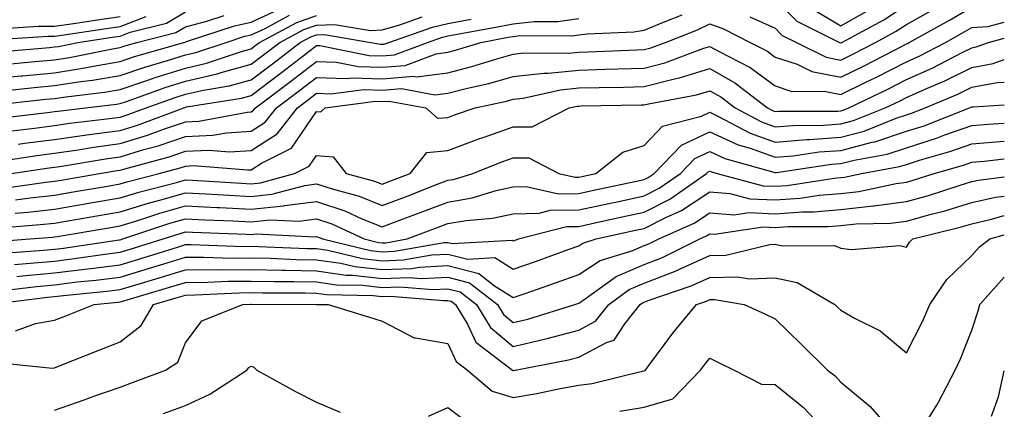
# Model space of a CAD drawing. Units: inches. Extents: x 984323 to 986963, y 7255658 to 7258298.
# Drawn here: x 986813 to 986963, y 7255896 to 7255955 of the extents above; entities that cross this region are included whole.
import ezdxf

# ---------------------------------------------------------------- set-up
doc = ezdxf.new("R2010")
doc.units = ezdxf.units.IN
doc.header["$MEASUREMENT"] = 0
doc.layers.add('Contour_98437255', color=7, linetype='Continuous', true_color=0xc456f4)

msp = doc.modelspace()

# ---------------------------------------------------------------- linework, layer by layer
at = {"layer": 'Contour_98437255'}
for points in [[(986928.05, 7255958.48, 3056), (986931.31, 7255955.18, 3056), (986937.86, 7255951.92, 3056), (986937.99, 7255951.86, 3056), (986938.05, 7255951.84, 3056), (986938.1, 7255951.87, 3056), (986938.2, 7255951.92, 3056), (986944.59, 7255955.38, 3056), (986948.05, 7255957.64, 3056)], [(986808.05, 7255946.34, 3061), (986812.93, 7255946.8, 3061), (986813.14, 7255946.83, 3061), (986818.05, 7255947.29, 3061), (986822.06, 7255947.91, 3061), (986824.54, 7255948.41, 3061), (986828.05, 7255949.01, 3061), (986830.23, 7255949.74, 3061), (986837.79, 7255951.92, 3061), (986838, 7255951.97, 3061), (986838.05, 7255952, 3061), (986838.17, 7255952.04, 3061), (986845.52, 7255954.45, 3061), (986848.05, 7255955.01, 3061), (986852.79, 7255957.18, 3061)], [(986811.4, 7255931.92, 3054), (986817.2, 7255932.77, 3054), (986818.05, 7255932.88, 3054), (986819.17, 7255933.04, 3054), (986825.83, 7255934.14, 3054), (986828.05, 7255934.45, 3054), (986831.68, 7255935.55, 3054), (986833.84, 7255936.13, 3054), (986838.05, 7255937.55, 3054), (986842.22, 7255937.75, 3054), (986844.27, 7255938.14, 3054), (986848.05, 7255938.38, 3054), (986850.21, 7255939.76, 3054), (986851.91, 7255941.92, 3054), (986855.41, 7255944.56, 3054), (986858.05, 7255946.58, 3054), (986862.53, 7255946.4, 3054), (986863.45, 7255946.52, 3054), (986868.05, 7255946.38, 3054), (986872.87, 7255946.74, 3054), (986873.3, 7255946.67, 3054), (986878.05, 7255947.29, 3054), (986881.74, 7255948.23, 3054), (986885.54, 7255949.41, 3054), (986888.05, 7255950.11, 3054), (986889.66, 7255950.31, 3054), (986896.41, 7255950.28, 3054), (986898.05, 7255950.44, 3054), (986899.5, 7255950.47, 3054), (986906.93, 7255950.8, 3054), (986908.05, 7255950.83, 3054), (986908.92, 7255951.05, 3054), (986911.27, 7255951.92, 3054), (986916.16, 7255953.81, 3054), (986918.05, 7255954.73, 3054), (986920.14, 7255954.01, 3054), (986924.23, 7255951.92, 3054), (986926.76, 7255950.63, 3054), (986928.05, 7255949.68, 3054), (986931.39, 7255948.58, 3054), (986933.6, 7255947.47, 3054), (986938.05, 7255946.6, 3054), (986941.61, 7255948.36, 3054), (986947.59, 7255951.46, 3054), (986948.05, 7255951.7, 3054), (986948.21, 7255951.76, 3054), (986948.5, 7255951.92, 3054), (986954.66, 7255955.31, 3054), (986958.05, 7255957.27, 3054)], [(986924.16, 7255955.81, 3055), (986928.05, 7255954.09, 3055), (986929.12, 7255952.99, 3055), (986931.29, 7255951.92, 3055), (986935.79, 7255949.66, 3055), (986938.05, 7255949.22, 3055), (986939.86, 7255950.11, 3055), (986943.33, 7255951.92, 3055), (986946.39, 7255953.58, 3055), (986948.05, 7255954.65, 3055), (986952.71, 7255957.26, 3055)], [(986933.38, 7255957.25, 3057), (986938.05, 7255954.45, 3057), (986942.81, 7255957.16, 3057)], [(986808.44, 7255952.31, 3064), (986817.08, 7255952.89, 3064), (986818.05, 7255952.88, 3064), (986819.17, 7255953.04, 3064), (986825.92, 7255954.05, 3064), (986828.05, 7255954.36, 3064), (986832.01, 7255955.88, 3064)], [(986808.49, 7255942.36, 3059), (986816.74, 7255943.23, 3059), (986818.05, 7255943.36, 3059), (986819.75, 7255943.62, 3059), (986825.66, 7255944.31, 3059), (986828.05, 7255944.72, 3059), (986832.27, 7255946.14, 3059), (986833.42, 7255946.55, 3059), (986838.05, 7255948, 3059), (986841.23, 7255948.74, 3059), (986846.73, 7255950.6, 3059), (986848.05, 7255950.96, 3059), (986848.6, 7255951.37, 3059), (986849.3, 7255951.92, 3059), (986855, 7255954.97, 3059), (986858.05, 7255956.02, 3059)], [(986809.47, 7255950.5, 3063), (986817.28, 7255951.15, 3063), (986818.05, 7255951.22, 3063), (986818.66, 7255951.31, 3063), (986821.61, 7255951.92, 3063), (986827.22, 7255952.75, 3063), (986828.05, 7255952.88, 3063), (986829.59, 7255953.46, 3063), (986835.12, 7255954.85, 3063), (986838.05, 7255956.59, 3063)], [(986809.6, 7255940.37, 3058), (986817.4, 7255941.27, 3058), (986818.05, 7255941.35, 3058), (986818.55, 7255941.42, 3058), (986822.75, 7255941.92, 3058), (986827.49, 7255942.48, 3058), (986828.05, 7255942.57, 3058), (986829.04, 7255942.91, 3058), (986834.93, 7255945.04, 3058), (986838.05, 7255946.01, 3058), (986842.85, 7255947.12, 3058), (986843.45, 7255947.32, 3058), (986848.05, 7255948.58, 3058), (986849.95, 7255950.02, 3058), (986852.42, 7255951.92, 3058), (986856.1, 7255953.87, 3058), (986858.05, 7255954.56, 3058), (986860.79, 7255954.66, 3058), (986866.25, 7255953.72, 3058), (986868.05, 7255953.83, 3058), (986870.72, 7255954.59, 3058), (986874.17, 7255955.8, 3058)], [(986809.99, 7255933.86, 3055), (986815.33, 7255934.64, 3055), (986818.05, 7255935, 3055), (986821.65, 7255935.52, 3055), (986824.06, 7255935.91, 3055), (986828.05, 7255936.47, 3055), (986832.23, 7255937.74, 3055), (986834.84, 7255938.71, 3055), (986838.05, 7255939.79, 3055), (986840.08, 7255939.89, 3055), (986847.42, 7255941.29, 3055), (986848.05, 7255941.32, 3055), (986848.41, 7255941.56, 3055), (986848.69, 7255941.92, 3055), (986854.04, 7255945.93, 3055), (986858.05, 7255949.01, 3055), (986861.08, 7255948.89, 3055), (986864.37, 7255948.24, 3055), (986868.05, 7255948.13, 3055), (986871.58, 7255948.39, 3055), (986876.31, 7255950.18, 3055), (986878.05, 7255950.42, 3055), (986879.25, 7255950.72, 3055), (986883.1, 7255951.92, 3055), (986887.28, 7255952.69, 3055), (986888.05, 7255952.83, 3055), (986889.08, 7255952.95, 3055), (986897.04, 7255952.93, 3055), (986898.05, 7255953.06, 3055), (986899.36, 7255953.23, 3055), (986906.45, 7255953.52, 3055), (986908.05, 7255953.77, 3055), (986911.25, 7255955.12, 3055), (986913.84, 7255956.13, 3055)], [(986810.16, 7255954.03, 3065), (986815.58, 7255954.39, 3065), (986818.05, 7255954.37, 3065), (986820.92, 7255954.79, 3065), (986824.62, 7255955.35, 3065), (986828.05, 7255955.85, 3065)], [(986810.72, 7255944.59, 3060), (986814.93, 7255945.04, 3060), (986818.05, 7255945.32, 3060), (986822.07, 7255945.94, 3060), (986823.82, 7255946.15, 3060), (986828.05, 7255946.86, 3060), (986831.83, 7255948.14, 3060), (986835.26, 7255949.13, 3060), (986838.05, 7255950, 3060), (986839.61, 7255950.36, 3060), (986844.22, 7255951.92, 3060), (986847.1, 7255952.87, 3060), (986848.05, 7255953.07, 3060), (986850.19, 7255954.06, 3060), (986853.92, 7255956.05, 3060)], [(986811.3, 7255948.67, 3062), (986815.11, 7255948.98, 3062), (986818.05, 7255949.25, 3062), (986820.35, 7255949.62, 3062), (986827.13, 7255951, 3062), (986828.05, 7255951.15, 3062), (986828.63, 7255951.34, 3062), (986830.62, 7255951.92, 3062), (986836.56, 7255953.41, 3062), (986838.05, 7255954.29, 3062), (986841.28, 7255955.15, 3062), (986843.95, 7255956.02, 3062)], [(986811.53, 7255938.44, 3057), (986814.96, 7255938.83, 3057), (986818.05, 7255939.23, 3057), (986820.39, 7255939.58, 3057), (986826.42, 7255940.29, 3057), (986828.05, 7255940.51, 3057), (986829.12, 7255940.85, 3057), (986832.03, 7255941.92, 3057), (986836.45, 7255943.52, 3057), (986838.05, 7255944.02, 3057), (986840.77, 7255944.64, 3057), (986844.69, 7255945.28, 3057), (986848.05, 7255946.2, 3057), (986851.31, 7255948.66, 3057), (986855.54, 7255951.92, 3057), (986857.18, 7255952.79, 3057), (986858.05, 7255953.09, 3057), (986859.27, 7255953.14, 3057), (986866.31, 7255951.92, 3057), (986867.77, 7255951.64, 3057), (986868.05, 7255951.63, 3057), (986868.32, 7255951.65, 3057), (986869.06, 7255951.92, 3057), (986875.71, 7255954.26, 3057), (986878.05, 7255954.81, 3057), (986881.61, 7255955.48, 3057)], [(986812.51, 7255936.38, 3056), (986813.45, 7255936.52, 3056), (986818.05, 7255937.12, 3056), (986822.25, 7255937.72, 3056), (986824.07, 7255937.94, 3056), (986828.05, 7255938.49, 3056), (986830.68, 7255939.29, 3056), (986837.76, 7255941.92, 3056), (986837.97, 7255942, 3056), (986838.05, 7255942.03, 3056), (986838.19, 7255942.06, 3056), (986846.56, 7255943.41, 3056), (986848.05, 7255943.82, 3056), (986852.67, 7255947.3, 3056), (986855.99, 7255949.86, 3056), (986858.05, 7255951.44, 3056), (986858.55, 7255951.42, 3056), (986866.07, 7255949.94, 3056), (986868.05, 7255949.88, 3056), (986869.95, 7255950.02, 3056), (986874.98, 7255951.92, 3056), (986877.25, 7255952.72, 3056), (986878.05, 7255952.91, 3056), (986879.26, 7255953.13, 3056), (986885.67, 7255954.3, 3056), (986888.05, 7255954.76, 3056), (986891.25, 7255955.12, 3056), (986894.87, 7255955.1, 3056), (986898.05, 7255955.57, 3056)], [(986810.28, 7255929.69, 3053), (986816.74, 7255930.61, 3053), (986818.05, 7255930.76, 3053), (986819.05, 7255930.92, 3053), (986824.92, 7255931.92, 3053), (986827.61, 7255932.36, 3053), (986828.05, 7255932.43, 3053), (986828.77, 7255932.64, 3053), (986835.52, 7255934.45, 3053), (986838.05, 7255935.3, 3053), (986841.6, 7255935.47, 3053), (986844.75, 7255935.22, 3053), (986848.05, 7255935.44, 3053), (986852.01, 7255937.96, 3053), (986855.11, 7255941.92, 3053), (986856.79, 7255943.18, 3053), (986858.05, 7255944.15, 3053), (986860.19, 7255944.06, 3053), (986865.25, 7255944.72, 3053), (986868.05, 7255944.64, 3053), (986870.99, 7255944.86, 3053), (986876.07, 7255943.9, 3053), (986878.05, 7255944.17, 3053), (986881.06, 7255944.93, 3053), (986884.33, 7255945.64, 3053), (986888.05, 7255946.69, 3053), (986892.73, 7255947.24, 3053), (986893.37, 7255947.24, 3053), (986898.05, 7255947.69, 3053), (986902.15, 7255947.82, 3053), (986904.03, 7255947.9, 3053), (986908.05, 7255948.01, 3053), (986911.17, 7255948.8, 3053), (986917.16, 7255951.03, 3053), (986918.05, 7255951.3, 3053), (986919.46, 7255950.51, 3053), (986924.22, 7255948.09, 3053), (986928.05, 7255945.27, 3053), (986930.57, 7255944.44, 3053), (986935.5, 7255944.47, 3053), (986938.05, 7255943.97, 3053), (986942.08, 7255945.95, 3053), (986943.39, 7255946.58, 3053), (986948.05, 7255948.97, 3053), (986950.09, 7255949.88, 3053), (986954.02, 7255951.92, 3053), (986956.61, 7255953.36, 3053), (986958.05, 7255954.18, 3053), (986960.49, 7255954.36, 3053), (986963, 7255955.01, 3053)], [(986812.08, 7255927.89, 3052), (986814.33, 7255928.2, 3052), (986818.05, 7255928.63, 3052), (986820.87, 7255929.1, 3052), (986826.12, 7255929.99, 3052), (986828.05, 7255930.32, 3052), (986829.28, 7255930.69, 3052), (986834.03, 7255931.92, 3052), (986837.2, 7255932.77, 3052), (986838.05, 7255933.05, 3052), (986839.24, 7255933.11, 3052), (986847.51, 7255932.46, 3052), (986848.05, 7255932.49, 3052), (986849.62, 7255933.49, 3052), (986854.19, 7255935.78, 3052), (986858.05, 7255941.35, 3052), (986858.67, 7255941.3, 3052), (986859.36, 7255941.92, 3052), (986867.04, 7255942.93, 3052), (986868.05, 7255942.9, 3052), (986869.1, 7255942.97, 3052), (986874.7, 7255941.92, 3052), (986876.48, 7255940.35, 3052), (986878.05, 7255940.48, 3052), (986879.09, 7255940.88, 3052), (986882.26, 7255941.92, 3052), (986887.01, 7255942.96, 3052), (986888.05, 7255943.25, 3052), (986889.56, 7255943.43, 3052), (986895.29, 7255944.68, 3052), (986898.05, 7255944.96, 3052), (986901.17, 7255945.05, 3052), (986904.87, 7255945.1, 3052), (986908.05, 7255945.2, 3052), (986912.46, 7255946.33, 3052), (986913.45, 7255946.52, 3052), (986918.05, 7255947.93, 3052), (986921.89, 7255945.76, 3052), (986926.86, 7255941.92, 3052), (986927.64, 7255941.51, 3052), (986928.05, 7255941.36, 3052), (986928.57, 7255941.4, 3052), (986937.57, 7255941.44, 3052), (986938.05, 7255941.48, 3052), (986938.4, 7255941.57, 3052), (986939.27, 7255941.92, 3052), (986945.2, 7255944.77, 3052), (986948.05, 7255946.24, 3052), (986951.98, 7255947.99, 3052), (986956.45, 7255950.32, 3052), (986958.05, 7255951.11, 3052), (986958.73, 7255951.24, 3052), (986960.61, 7255951.92, 3052), (986963, 7255952.54, 3052)], [(986812.01, 7255925.88, 3051), (986813.95, 7255926.02, 3051), (986818.05, 7255926.49, 3051), (986822.7, 7255927.27, 3051), (986823.55, 7255927.42, 3051), (986828.05, 7255928.18, 3051), (986830.91, 7255929.06, 3051), (986836.68, 7255930.55, 3051), (986838.05, 7255930.94, 3051), (986839.08, 7255930.89, 3051), (986846.57, 7255930.44, 3051), (986848.05, 7255930.36, 3051), (986849.48, 7255930.49, 3051), (986854.66, 7255931.92, 3051), (986856.92, 7255933.05, 3051), (986858.05, 7255934.68, 3051), (986860.58, 7255934.45, 3051), (986862.56, 7255931.92, 3051), (986866.88, 7255930.75, 3051), (986868.05, 7255930.28, 3051), (986869.24, 7255930.73, 3051), (986872.3, 7255931.92, 3051), (986874.86, 7255935.11, 3051), (986878.05, 7255935.4, 3051), (986882.78, 7255937.19, 3051), (986883.59, 7255937.46, 3051), (986888.05, 7255939.03, 3051), (986890.95, 7255939.02, 3051), (986896.57, 7255941.92, 3051), (986897.79, 7255942.18, 3051), (986898.05, 7255942.21, 3051), (986898.35, 7255942.22, 3051), (986907.59, 7255942.38, 3051), (986908.05, 7255942.39, 3051), (986908.68, 7255942.55, 3051), (986916.04, 7255943.93, 3051), (986918.05, 7255944.55, 3051), (986919.73, 7255943.6, 3051), (986921.9, 7255941.92, 3051), (986925.93, 7255939.8, 3051), (986928.05, 7255939.04, 3051), (986930.72, 7255939.25, 3051), (986935.4, 7255939.27, 3051), (986938.05, 7255939.47, 3051), (986939.99, 7255939.98, 3051), (986944.82, 7255941.92, 3051), (986947, 7255942.97, 3051), (986948.05, 7255943.51, 3051), (986950.92, 7255944.79, 3051), (986953.92, 7255946.05, 3051), (986958.05, 7255948.09, 3051), (986961.28, 7255948.69, 3051), (986963, 7255949.32, 3051)], [(986809.76, 7255923.63, 3050), (986815.86, 7255924.11, 3050), (986818.05, 7255924.36, 3050), (986820.99, 7255924.86, 3050), (986824.52, 7255925.45, 3050), (986828.05, 7255926.04, 3050), (986832.54, 7255927.43, 3050), (986833.91, 7255927.78, 3050), (986838.05, 7255928.96, 3050), (986841.17, 7255928.8, 3050), (986844.72, 7255928.59, 3050), (986848.05, 7255928.42, 3050), (986851.23, 7255928.74, 3050), (986856.23, 7255930.1, 3050), (986858.05, 7255930.35, 3050), (986860.41, 7255929.56, 3050), (986864.56, 7255928.43, 3050), (986868.05, 7255927.02, 3050), (986871.6, 7255928.37, 3050), (986876.34, 7255930.21, 3050), (986878.05, 7255930.88, 3050), (986878.95, 7255931.02, 3050), (986881.91, 7255931.92, 3050), (986886.29, 7255933.68, 3050), (986888.05, 7255934.3, 3050), (986890.43, 7255934.3, 3050), (986895.02, 7255931.92, 3050), (986897.49, 7255931.36, 3050), (986898.05, 7255931.37, 3050), (986898.5, 7255931.47, 3050), (986900.66, 7255931.92, 3050), (986904.79, 7255935.18, 3050), (986908.05, 7255936.2, 3050), (986910.81, 7255939.16, 3050), (986916.8, 7255940.67, 3050), (986918.05, 7255941.26, 3050), (986919.29, 7255940.68, 3050), (986924.21, 7255938.08, 3050), (986928.05, 7255936.71, 3050), (986932.86, 7255937.11, 3050), (986933.25, 7255937.12, 3050), (986938.05, 7255937.46, 3050), (986941.59, 7255938.38, 3050), (986946.48, 7255940.35, 3050), (986948.05, 7255940.87, 3050), (986948.85, 7255941.12, 3050), (986950.9, 7255941.92, 3050), (986955.93, 7255944.04, 3050), (986958.05, 7255945.08, 3050), (986961.93, 7255945.8, 3050), (986963, 7255945.86, 3050)], [(986808.47, 7255921.5, 3049), (986814.28, 7255921.92, 3049), (986817.77, 7255922.2, 3049), (986818.05, 7255922.23, 3049), (986818.42, 7255922.29, 3049), (986826.35, 7255923.62, 3049), (986828.05, 7255923.91, 3049), (986830.92, 7255924.79, 3049), (986834.11, 7255925.86, 3049), (986838.05, 7255926.98, 3049), (986842.87, 7255926.74, 3049), (986843.25, 7255926.72, 3049), (986848.05, 7255926.49, 3049), (986853, 7255926.97, 3049), (986853.14, 7255927.01, 3049), (986858.05, 7255927.66, 3049), (986862.35, 7255926.22, 3049), (986864.95, 7255925.02, 3049), (986868.05, 7255923.76, 3049), (986871.01, 7255924.88, 3049), (986873.98, 7255925.99, 3049), (986878.05, 7255927.56, 3049), (986881.76, 7255928.21, 3049), (986885.45, 7255929.32, 3049), (986888.05, 7255929.88, 3049), (986890.04, 7255929.93, 3049), (986894.94, 7255928.81, 3049), (986898.05, 7255928.86, 3049), (986900.56, 7255929.41, 3049), (986906.85, 7255930.72, 3049), (986908.05, 7255930.98, 3049), (986908.67, 7255931.3, 3049), (986909.56, 7255931.92, 3049), (986913.72, 7255936.25, 3049), (986918.05, 7255938.26, 3049), (986922.4, 7255936.27, 3049), (986924.21, 7255935.76, 3049), (986928.05, 7255934.39, 3049), (986930.75, 7255934.62, 3049), (986934.76, 7255935.21, 3049), (986938.05, 7255935.44, 3049), (986942.82, 7255936.69, 3049), (986943.22, 7255936.75, 3049), (986948.05, 7255938.35, 3049), (986950.76, 7255939.21, 3049), (986957.71, 7255941.92, 3049), (986957.95, 7255942.02, 3049), (986958.05, 7255942.07, 3049), (986958.24, 7255942.11, 3049), (986963, 7255942.39, 3049)], [(986810.2, 7255919.77, 3048), (986816.34, 7255920.21, 3048), (986818.05, 7255920.38, 3048), (986819.43, 7255920.54, 3048), (986827.9, 7255921.77, 3048), (986828.05, 7255921.79, 3048), (986828.47, 7255921.92, 3048), (986835.66, 7255924.31, 3048), (986838.05, 7255925, 3048), (986840.98, 7255924.85, 3048), (986845.28, 7255924.69, 3048), (986848.05, 7255924.56, 3048), (986850.97, 7255924.84, 3048), (986855.35, 7255924.62, 3048), (986858.05, 7255924.98, 3048), (986860.34, 7255924.21, 3048), (986865.28, 7255921.92, 3048), (986867.51, 7255921.38, 3048), (986868.05, 7255921.32, 3048), (986868.63, 7255921.34, 3048), (986871.87, 7255921.92, 3048), (986876.36, 7255923.61, 3048), (986878.05, 7255924.26, 3048), (986880.88, 7255924.75, 3048), (986884.89, 7255925.08, 3048), (986888.05, 7255925.76, 3048), (986891.99, 7255925.86, 3048), (986893.67, 7255926.3, 3048), (986898.05, 7255926.35, 3048), (986902.63, 7255927.34, 3048), (986903.69, 7255927.56, 3048), (986908.05, 7255928.49, 3048), (986910.32, 7255929.65, 3048), (986913.57, 7255931.92, 3048), (986915.76, 7255934.21, 3048), (986918.05, 7255935.27, 3048), (986920.34, 7255934.21, 3048), (986927.83, 7255932.14, 3048), (986928.05, 7255932.07, 3048), (986928.21, 7255932.08, 3048), (986936.64, 7255933.33, 3048), (986938.05, 7255933.42, 3048), (986940.09, 7255933.96, 3048), (986945.11, 7255934.86, 3048), (986948.05, 7255935.83, 3048), (986952.67, 7255937.3, 3048), (986953.92, 7255937.79, 3048), (986958.05, 7255939.25, 3048), (986960.52, 7255939.45, 3048), (986963, 7255939.57, 3048)], [(986811.93, 7255918.04, 3047), (986814.34, 7255918.21, 3047), (986818.05, 7255918.56, 3047), (986821.05, 7255918.92, 3047), (986825.74, 7255919.61, 3047), (986828.05, 7255919.9, 3047), (986829.6, 7255920.37, 3047), (986834.64, 7255921.92, 3047), (986837.2, 7255922.77, 3047), (986838.05, 7255923.01, 3047), (986839.09, 7255922.96, 3047), (986847.31, 7255922.66, 3047), (986848.05, 7255922.62, 3047), (986848.83, 7255922.7, 3047), (986857.72, 7255922.25, 3047), (986858.05, 7255922.29, 3047), (986858.32, 7255922.19, 3047), (986858.93, 7255921.92, 3047), (986866.29, 7255920.16, 3047), (986868.05, 7255919.97, 3047), (986869.92, 7255920.05, 3047), (986877.5, 7255921.37, 3047), (986878.05, 7255921.4, 3047), (986878.74, 7255921.23, 3047), (986887.87, 7255921.74, 3047), (986888.05, 7255921.63, 3047), (986888.26, 7255921.71, 3047), (986888.85, 7255921.92, 3047), (986896.16, 7255923.81, 3047), (986898.05, 7255923.84, 3047), (986900.51, 7255924.38, 3047), (986904.67, 7255925.3, 3047), (986908.05, 7255926.01, 3047), (986911.97, 7255928, 3047), (986917.57, 7255931.92, 3047), (986917.81, 7255932.16, 3047), (986918.05, 7255932.27, 3047), (986918.29, 7255932.16, 3047), (986919.17, 7255931.92, 3047), (986926.18, 7255930.05, 3047), (986928.05, 7255929.96, 3047), (986929.88, 7255930.09, 3047), (986937.39, 7255931.26, 3047), (986938.05, 7255931.3, 3047), (986938.61, 7255931.36, 3047), (986941.18, 7255931.92, 3047), (986947.01, 7255932.96, 3047), (986948.05, 7255933.31, 3047), (986950.08, 7255933.95, 3047), (986954.71, 7255935.26, 3047), (986958.05, 7255936.45, 3047), (986962.98, 7255936.85, 3047), (986963, 7255936.85, 3047)], [(986812.31, 7255916.18, 3046), (986813.64, 7255916.33, 3046), (986818.05, 7255916.75, 3046), (986822.66, 7255917.31, 3046), (986823.57, 7255917.44, 3046), (986828.05, 7255918, 3046), (986831.07, 7255918.9, 3046), (986836.82, 7255920.69, 3046), (986838.05, 7255921.06, 3046), (986838.9, 7255921.07, 3046), (986846.92, 7255920.79, 3046), (986848.05, 7255920.8, 3046), (986849.19, 7255920.78, 3046), (986856.61, 7255920.48, 3046), (986858.05, 7255920.46, 3046), (986859.76, 7255920.21, 3046), (986865.07, 7255918.94, 3046), (986868.05, 7255918.6, 3046), (986871.23, 7255918.74, 3046), (986875.64, 7255919.51, 3046), (986878.05, 7255919.63, 3046), (986881.12, 7255918.85, 3046), (986885.22, 7255919.09, 3046), (986888.05, 7255917.31, 3046), (986891.46, 7255918.51, 3046), (986896.46, 7255920.33, 3046), (986898.05, 7255920.9, 3046), (986898.67, 7255921.3, 3046), (986900.69, 7255921.92, 3046), (986906.72, 7255923.25, 3046), (986908.05, 7255923.53, 3046), (986911.33, 7255925.2, 3046), (986913.71, 7255926.26, 3046), (986918.05, 7255929.1, 3046), (986921.09, 7255928.88, 3046), (986924.18, 7255928.05, 3046), (986928.05, 7255927.87, 3046), (986931.83, 7255928.14, 3046), (986934.72, 7255928.59, 3046), (986938.05, 7255928.87, 3046), (986940.8, 7255929.17, 3046), (986946.52, 7255930.39, 3046), (986948.05, 7255930.58, 3046), (986949.09, 7255930.88, 3046), (986952.28, 7255931.92, 3046), (986956.78, 7255933.19, 3046), (986958.05, 7255933.65, 3046), (986959.92, 7255933.8, 3046), (986963, 7255934.13, 3046)], [(986810.19, 7255914.06, 3045), (986815.29, 7255914.68, 3045), (986818.05, 7255914.95, 3045), (986821.49, 7255915.36, 3045), (986824.33, 7255915.64, 3045), (986828.05, 7255916.11, 3045), (986832.52, 7255917.45, 3045), (986834.06, 7255917.93, 3045), (986838.05, 7255919.14, 3045), (986840.8, 7255919.17, 3045), (986845.14, 7255919.01, 3045), (986848.05, 7255919.04, 3045), (986851, 7255918.97, 3045), (986854.94, 7255918.81, 3045), (986858.05, 7255918.76, 3045), (986861.74, 7255918.23, 3045), (986863.85, 7255917.72, 3045), (986868.05, 7255917.24, 3045), (986872.54, 7255917.43, 3045), (986873.77, 7255917.64, 3045), (986878.05, 7255917.87, 3045), (986882.79, 7255916.66, 3045), (986885.2, 7255914.77, 3045), (986888.05, 7255912.98, 3045), (986889.7, 7255913.57, 3045), (986894.67, 7255915.3, 3045), (986898.05, 7255916.52, 3045), (986901.32, 7255918.65, 3045), (986906.3, 7255920.17, 3045), (986908.05, 7255920.91, 3045), (986908.77, 7255921.2, 3045), (986910.25, 7255921.92, 3045), (986915.65, 7255924.32, 3045), (986918.05, 7255925.9, 3045), (986921.76, 7255925.63, 3045), (986924, 7255925.97, 3045), (986928.05, 7255925.78, 3045), (986932.21, 7255926.08, 3045), (986933.89, 7255926.08, 3045), (986938.05, 7255926.43, 3045), (986943.01, 7255926.96, 3045), (986943.11, 7255926.98, 3045), (986948.05, 7255927.62, 3045), (986951.42, 7255928.55, 3045), (986956.28, 7255930.15, 3045), (986958.05, 7255930.68, 3045), (986959.06, 7255930.91, 3045), (986963, 7255931.38, 3045)], [(986808.08, 7255911.95, 3044), (986816.95, 7255913.02, 3044), (986818.05, 7255913.13, 3044), (986819.43, 7255913.3, 3044), (986826.01, 7255913.96, 3044), (986828.05, 7255914.21, 3044), (986831.33, 7255915.2, 3044), (986833.99, 7255915.98, 3044), (986838.05, 7255917.21, 3044), (986842.72, 7255917.25, 3044), (986843.36, 7255917.23, 3044), (986848.05, 7255917.27, 3044), (986852.8, 7255917.17, 3044), (986853.28, 7255917.15, 3044), (986858.05, 7255917.06, 3044), (986862.54, 7255916.41, 3044), (986863.58, 7255916.39, 3044), (986868.05, 7255915.88, 3044), (986872.18, 7255916.05, 3044), (986874.08, 7255915.89, 3044), (986878.05, 7255916.1, 3044), (986881.38, 7255915.25, 3044), (986885.64, 7255911.92, 3044), (986886.55, 7255910.42, 3044), (986888.05, 7255909.17, 3044), (986890.28, 7255909.69, 3044), (986897.45, 7255911.92, 3044), (986897.89, 7255912.08, 3044), (986898.05, 7255912.13, 3044), (986898.65, 7255912.52, 3044), (986903.75, 7255916.22, 3044), (986908.05, 7255918.04, 3044), (986910.85, 7255919.12, 3044), (986916.52, 7255921.92, 3044), (986917.57, 7255922.4, 3044), (986918.05, 7255922.7, 3044), (986918.78, 7255922.65, 3044), (986926.19, 7255923.78, 3044), (986928.05, 7255923.69, 3044), (986929.95, 7255923.82, 3044), (986936.14, 7255923.83, 3044), (986938.05, 7255924, 3044), (986940.37, 7255924.24, 3044), (986945.63, 7255924.34, 3044), (986948.05, 7255924.65, 3044), (986951.83, 7255925.7, 3044), (986953.78, 7255926.19, 3044), (986958.05, 7255927.47, 3044), (986961.68, 7255928.29, 3044), (986963, 7255928.44, 3044)], [(986812.06, 7255907.91, 3043), (986815.16, 7255909.03, 3043), (986818.05, 7255909.53, 3043), (986819.77, 7255910.2, 3043), (986824.11, 7255911.92, 3043), (986827.69, 7255912.28, 3043), (986828.05, 7255912.33, 3043), (986828.63, 7255912.5, 3043), (986835.46, 7255914.51, 3043), (986838.05, 7255915.29, 3043), (986841.45, 7255915.32, 3043), (986844.5, 7255915.47, 3043), (986848.05, 7255915.51, 3043), (986851.57, 7255915.44, 3043), (986854.54, 7255915.43, 3043), (986858.05, 7255915.36, 3043), (986861.06, 7255914.93, 3043), (986865.11, 7255914.86, 3043), (986868.05, 7255914.52, 3043), (986870.76, 7255914.63, 3043), (986875.76, 7255914.21, 3043), (986878.05, 7255914.33, 3043), (986879.97, 7255913.84, 3043), (986882.43, 7255911.92, 3043), (986884.56, 7255908.43, 3043), (986888.05, 7255905.51, 3043), (986892.77, 7255906.64, 3043), (986893.25, 7255906.72, 3043), (986898.05, 7255908, 3043), (986900.61, 7255909.36, 3043), (986902.62, 7255911.92, 3043), (986905.77, 7255914.2, 3043), (986908.05, 7255915.17, 3043), (986912.92, 7255917.05, 3043), (986913.43, 7255917.3, 3043), (986918.05, 7255919.38, 3043), (986920.51, 7255919.46, 3043), (986927.21, 7255921.08, 3043), (986928.05, 7255921.12, 3043), (986929.09, 7255920.88, 3043), (986937.07, 7255920.94, 3043), (986938.05, 7255920.54, 3043), (986939.66, 7255920.31, 3043), (986947.05, 7255920.92, 3043), (986948.05, 7255920.67, 3043), (986948.52, 7255921.45, 3043), (986949.02, 7255921.92, 3043), (986956.26, 7255923.71, 3043), (986958.05, 7255924.24, 3043), (986961.06, 7255924.93, 3043), (986963, 7255925.49, 3043)], [(986809.23, 7255903.1, 3042), (986817.74, 7255902.23, 3042), (986818.05, 7255902.28, 3042), (986818.65, 7255902.52, 3042), (986824.95, 7255905.02, 3042), (986828.05, 7255906.25, 3042), (986831.27, 7255908.7, 3042), (986833.17, 7255911.92, 3042), (986836.95, 7255913.02, 3042), (986838.05, 7255913.37, 3042), (986839.51, 7255913.38, 3042), (986846.24, 7255913.73, 3042), (986848.05, 7255913.75, 3042), (986849.84, 7255913.71, 3042), (986856.28, 7255913.69, 3042), (986858.05, 7255913.66, 3042), (986859.56, 7255913.43, 3042), (986866.65, 7255913.32, 3042), (986868.05, 7255913.16, 3042), (986869.34, 7255913.21, 3042), (986877.43, 7255912.54, 3042), (986878.05, 7255912.56, 3042), (986878.57, 7255912.44, 3042), (986879.23, 7255911.92, 3042), (986881.07, 7255908.9, 3042), (986882.33, 7255906.2, 3042), (986887.94, 7255901.92, 3042), (986888, 7255901.87, 3042), (986888.05, 7255901.85, 3042), (986888.11, 7255901.86, 3042), (986888.37, 7255901.92, 3042), (986896.49, 7255903.48, 3042), (986898.05, 7255903.9, 3042), (986902.27, 7255906.14, 3042), (986903.47, 7255906.5, 3042), (986905.09, 7255908.96, 3042), (986907.42, 7255911.92, 3042), (986907.79, 7255912.18, 3042), (986908.05, 7255912.29, 3042), (986908.66, 7255912.53, 3042), (986915.22, 7255914.75, 3042), (986918.05, 7255916.03, 3042), (986922.28, 7255916.15, 3042), (986924.13, 7255915.84, 3042), (986928.05, 7255916.01, 3042), (986931.39, 7255915.26, 3042), (986937.15, 7255911.92, 3042), (986937.61, 7255911.48, 3042), (986938.05, 7255911.04, 3042), (986940.12, 7255909.85, 3042), (986944.04, 7255907.91, 3042), (986948.05, 7255904.57, 3042), (986950.56, 7255909.41, 3042), (986951.64, 7255911.92, 3042), (986954.22, 7255915.75, 3042), (986958.05, 7255919.39, 3042), (986959.23, 7255920.74, 3042), (986960.81, 7255921.92, 3042), (986963, 7255922.56, 3042)], [(986949.79, 7255891.92, 3041), (986952.68, 7255896.55, 3041), (986952.97, 7255897, 3041), (986955.49, 7255901.92, 3041), (986956.33, 7255903.64, 3041), (986958.05, 7255908, 3041), (986959.01, 7255910.96, 3041), (986959.28, 7255911.92, 3041), (986963, 7255916.1, 3041)], [(986818.05, 7255895.81, 3041), (986822.57, 7255897.4, 3041), (986824.06, 7255897.93, 3041), (986828.05, 7255899.33, 3041), (986829.94, 7255900.03, 3041), (986835, 7255901.92, 3041), (986836.86, 7255903.11, 3041), (986838.05, 7255906.06, 3041), (986840.52, 7255909.45, 3041), (986846.8, 7255911.92, 3041), (986847.99, 7255911.98, 3041), (986848.11, 7255911.98, 3041), (986858.02, 7255911.95, 3041), (986858.08, 7255911.95, 3041), (986859.83, 7255911.92, 3041), (986866.12, 7255909.99, 3041), (986868.05, 7255909.39, 3041), (986872.95, 7255906.82, 3041), (986873.11, 7255906.86, 3041), (986878.05, 7255905.99, 3041), (986879.35, 7255903.22, 3041), (986881.05, 7255901.92, 3041), (986884.84, 7255898.71, 3041), (986888.05, 7255897.75, 3041), (986891.64, 7255898.33, 3041), (986895.22, 7255899.09, 3041), (986898.05, 7255899.6, 3041), (986900.11, 7255899.86, 3041), (986907.92, 7255901.79, 3041), (986908.05, 7255901.81, 3041), (986908.14, 7255901.83, 3041), (986908.22, 7255901.92, 3041), (986908.73, 7255902.6, 3041), (986912.42, 7255907.55, 3041), (986916.01, 7255911.92, 3041), (986917.53, 7255912.44, 3041), (986918.05, 7255912.67, 3041), (986918.82, 7255912.69, 3041), (986923.31, 7255911.92, 3041), (986926.57, 7255910.44, 3041), (986928.05, 7255909.72, 3041), (986932.01, 7255905.88, 3041), (986936.03, 7255901.92, 3041), (986937.16, 7255901.03, 3041), (986938.05, 7255900.07, 3041), (986942.51, 7255896.38, 3041), (986946.38, 7255891.92, 3041)], [(986904.32, 7255895.65, 3040), (986908.05, 7255896.25, 3040), (986912.43, 7255897.54, 3040), (986916.62, 7255901.92, 3040), (986917.24, 7255902.73, 3040), (986918.05, 7255903.72, 3040), (986919.27, 7255903.14, 3040), (986921.76, 7255901.92, 3040), (986925.92, 7255899.79, 3040), (986928.05, 7255899.71, 3040), (986932.36, 7255896.23, 3040), (986936.38, 7255891.92, 3040)], [(986834.69, 7255895.28, 3040), (986838.05, 7255896.51, 3040), (986841.73, 7255898.24, 3040), (986847.38, 7255901.92, 3040), (986847.68, 7255902.29, 3040), (986848.05, 7255902.5, 3040), (986848.48, 7255902.35, 3040), (986848.92, 7255901.92, 3040), (986854.8, 7255898.67, 3040), (986858.05, 7255897.01, 3040), (986861.63, 7255895.5, 3040)], [(986961.03, 7255894.9, 3040), (986962.12, 7255897.85, 3040), (986963, 7255901.78, 3040)], [(986875.1, 7255894.87, 3040), (986878.05, 7255896.23, 3040), (986880.53, 7255894.4, 3040)]]:
    msp.add_polyline3d(points, dxfattribs=at)

doc.saveas('drawing.dxf')
